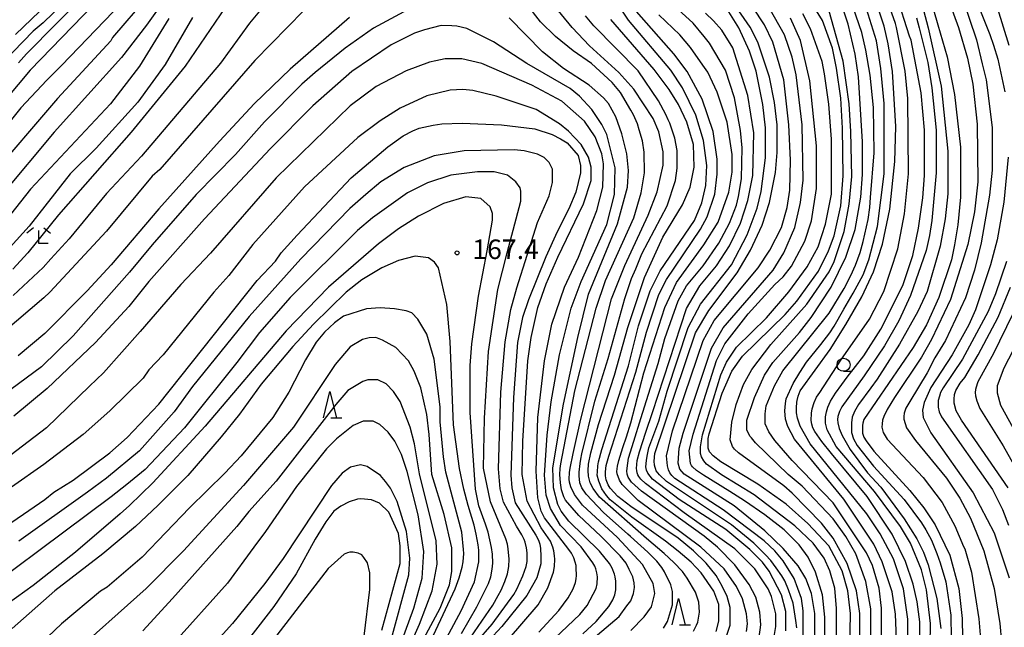
# Model space of a CAD drawing. Extents: x -16000 to -14000, y 87000 to 88500.
# Drawn here: x -14473 to -14284, y 87669 to 87785 of the extents above; entities that cross this region are included whole.
import ezdxf
from ezdxf.enums import TextEntityAlignment as Align

# ---------------------------------------------------------------- set-up
doc = ezdxf.new("R2010")
doc.units = 0
for name, color, linetype in [('6331000', 3, 'Continuous'), ('6332000', 3, 'Continuous'), ('6333000', 3, 'Continuous'), ('7101000', 2, 'Continuous'), ('7102000', 6, 'Continuous'), ('7312000', 1, 'Continuous')]:
    doc.layers.add(name, color=color, linetype=linetype)
doc.styles.add('PlotAnnotation', font='MS Gothic.ttf')

# ---------------------------------------------------------------- blocks, each defined once
blk = doc.blocks.new('633100')
at = {"layer": '6331000'}
blk.add_lwpolyline([(0, -0.5), (0.67, -0.5)], dxfattribs=at)
blk.add_circle((0, 0), 0.5, dxfattribs=at)
blk = doc.blocks.new('633200')
at = {"layer": '6332000'}
for points in [[(-0.5, -1), (0, 1), (0.5, -1)], [(0.08, -1), (0.92, -1)]]:
    blk.add_lwpolyline(points, dxfattribs=at)
blk = doc.blocks.new('633300')
at = {"layer": '6333000'}
for points in [[(-0.4, 0.6), (-0.9, 0.2)], [(0.72, -0.6), (0, -0.6), (0, 0.4)], [(0.4, 0.6), (0.9, 0.2)]]:
    blk.add_lwpolyline(points, dxfattribs=at)
blk = doc.blocks.new('731200')
at = {"layer": '7312000'}
blk.add_circle((0, 0), 0.15, dxfattribs=at)

msp = doc.modelspace()

# ---------------------------------------------------------------- linework, layer by layer
at = {"layer": '7101000', "flags": 128}
for points in [[(-14454.49, 87796.51), (-14471.89, 87778.88), (-14473.43, 87777.16)], [(-14364.04, 87666.07), (-14358.22, 87671.01), (-14356.76, 87673.02), (-14356.04, 87674.02), (-14355.48, 87675.43), (-14355.3, 87676.55), (-14355.37, 87677.48), (-14355.66, 87678.59), (-14356.32, 87680.04), (-14356.92, 87681.23), (-14358.05, 87682.65), (-14361.79, 87686.43), (-14366, 87690.35), (-14368.53, 87693.28), (-14368.87, 87693.95), (-14369.33, 87695.27), (-14369.52, 87696.6), (-14369.62, 87698.23), (-14369.54, 87699.37), (-14369.41, 87700.3), (-14366.78, 87714.24), (-14362.64, 87730.09), (-14360.88, 87735.38), (-14355.46, 87747.39), (-14354.03, 87752.19), (-14353.39, 87756.03), (-14353.48, 87760.03), (-14353.77, 87762.16), (-14354.41, 87764.31), (-14354.75, 87765.41), (-14355.51, 87767.14), (-14355.99, 87768.09), (-14357.98, 87771.44), (-14359.58, 87773.36), (-14363.57, 87777.03), (-14367.09, 87779.43), (-14370.44, 87782.15), (-14373.32, 87785.02), (-14376.2, 87788.7)], [(-14324.18, 87668.84), (-14324.36, 87670.23), (-14324.9, 87673.53), (-14325.77, 87676.09), (-14326.52, 87677.83), (-14327.04, 87678.83), (-14328.13, 87680.32), (-14329.19, 87681.77), (-14330.19, 87682.81), (-14332.41, 87685.05), (-14336.73, 87688.56), (-14349.19, 87696.87), (-14350.49, 87698.15), (-14351.17, 87698.93), (-14351.47, 87700), (-14351.51, 87700.8), (-14351.39, 87702.22), (-14343.62, 87725.36), (-14341.07, 87729.69), (-14335.64, 87736.9), (-14333.09, 87741.22), (-14330.85, 87746.03), (-14329.42, 87750.35), (-14328.31, 87756.12), (-14327.99, 87759.96), (-14327.99, 87765.24), (-14328.47, 87769.56), (-14329.43, 87774.36), (-14331.67, 87781.08), (-14333.11, 87783.96), (-14336.47, 87788.76)], [(-14314.06, 87664.87), (-14313.91, 87671.59), (-14314.39, 87675.91), (-14315.51, 87679.75), (-14318.07, 87684.55), (-14322.06, 87688.86), (-14326.22, 87692.54), (-14331.65, 87696.37), (-14338.79, 87700.66), (-14340.23, 87701.82), (-14340.91, 87702.58), (-14341.2, 87703.3), (-14341.21, 87704.46), (-14341.16, 87705.11), (-14340.98, 87705.99), (-14338.53, 87713.81), (-14337.83, 87715.41), (-14336.66, 87718), (-14334.59, 87720.88), (-14326.44, 87728.9), (-14324.21, 87731.46), (-14320.06, 87737.23), (-14318.15, 87741.07), (-14317.03, 87743.95), (-14315.76, 87749.72), (-14315.28, 87755.48), (-14315.45, 87764.6), (-14315.77, 87770.37), (-14316.57, 87776.13), (-14317.37, 87779.97), (-14319.29, 87785.25), (-14321.37, 87788.61)], [(-14302.94, 87665.72), (-14302.94, 87670.52), (-14303.75, 87676.28), (-14305.67, 87682.04), (-14308.22, 87686.84), (-14310.78, 87690.67), (-14321.65, 87704.1), (-14323.57, 87707.46), (-14324.09, 87709.01), (-14324.26, 87710.02), (-14324.26, 87710.99), (-14324.18, 87712.12), (-14324.13, 87712.41), (-14323.94, 87713.27), (-14323.53, 87714.25), (-14317.82, 87722.19), (-14314.78, 87726.99), (-14311.75, 87732.28), (-14309.52, 87737.08), (-14307.77, 87742.37), (-14306.33, 87749.09), (-14305.38, 87758.22), (-14305.22, 87764.94), (-14305.87, 87775.5), (-14306.67, 87780.78), (-14307.47, 87784.14), (-14309.07, 87788.94)], [(-14337.96, 87666.48), (-14337, 87669.36), (-14337, 87672.72), (-14337.55, 87674.81), (-14338.49, 87676.84), (-14339.67, 87678.88), (-14341.59, 87681.25), (-14343.97, 87683.59), (-14346.94, 87686.01), (-14356.02, 87692.07), (-14358.53, 87694.01), (-14359.97, 87695.58), (-14360.35, 87696.23), (-14360.73, 87697.19), (-14360.87, 87697.97), (-14360.87, 87698.71), (-14360.72, 87699.94), (-14360.25, 87701.77), (-14355.08, 87717.84), (-14353.01, 87725.52), (-14350.62, 87732.73), (-14349.18, 87735.61), (-14342.64, 87745.22), (-14341.36, 87747.63), (-14339.93, 87751.95), (-14339.45, 87755.79), (-14339.45, 87758.67), (-14340.25, 87763.95), (-14342.33, 87770.19), (-14345.21, 87775.47), (-14347.77, 87778.83), (-14354.96, 87786.98)], [(-14297.98, 87787.29), (-14297.15, 87784.44), (-14295.4, 87778.26), (-14293.95, 87771.06), (-14292.83, 87760.98), (-14292.82, 87751.37), (-14293.3, 87746.09), (-14293.94, 87742.25), (-14294.57, 87739.37), (-14296.97, 87732.16), (-14299.36, 87726.88), (-14301.91, 87722.55), (-14311.32, 87708.79), (-14311.55, 87708.09), (-14311.59, 87707.61), (-14311.61, 87706.17), (-14311.37, 87705.38), (-14310.93, 87704.65), (-14309.41, 87702.69), (-14302.53, 87695.18), (-14299.86, 87691.81), (-14297.7, 87688.55), (-14294.88, 87682.79), (-14293.12, 87676.39), (-14292.48, 87670.63), (-14292.22, 87655.41)], [(-14444.6, 87785.62), (-14450.18, 87776.49), (-14455.77, 87769.28), (-14471.09, 87752.93), (-14482.42, 87738.67)], [(-14409.97, 87785.85), (-14421.3, 87775.92), (-14428.16, 87769.34), (-14434.87, 87762.13), (-14446.52, 87749.15), (-14455.62, 87738.41), (-14460.24, 87733.45), (-14468.39, 87725.27), (-14473.49, 87720.94)], [(-14477.79, 87687.01), (-14468.37, 87693.42), (-14466.61, 87694.86), (-14462.94, 87697.11), (-14455.91, 87702.4), (-14452.56, 87705.29), (-14446.5, 87711.7), (-14427.66, 87735.41), (-14424.15, 87739.1), (-14423.03, 87740.7), (-14420, 87744.07), (-14409.63, 87755.12), (-14402.6, 87761.06), (-14399.65, 87763.12), (-14397.82, 87764.08), (-14396.59, 87764.6), (-14393.94, 87765.16), (-14392.28, 87765.42), (-14388.34, 87765.55), (-14380.81, 87765.26), (-14374.43, 87764.5), (-14371.07, 87763.38), (-14369.47, 87762.59), (-14368.19, 87761.79), (-14366.12, 87759.39), (-14365.64, 87757.47), (-14365.64, 87756.03), (-14366.59, 87752.35), (-14367.87, 87749.14), (-14370.16, 87744.76), (-14372.32, 87739.94), (-14375.65, 87731.69), (-14376.77, 87728.33), (-14377.73, 87723.53), (-14378.52, 87712.96), (-14378.99, 87698.07), (-14378.83, 87695.67), (-14378.19, 87692.79), (-14374.21, 87686.61), (-14373.73, 87685.63), (-14373.48, 87684.88), (-14373.34, 87684.02), (-14373.24, 87682.54), (-14373.27, 87681.12), (-14374.02, 87678.39), (-14375.94, 87675.03), (-14380.73, 87669.1), (-14385.71, 87663.71)], [(-14283.66, 87695.7), (-14292.61, 87708.65), (-14293.62, 87710.43), (-14294.05, 87711.91), (-14294.04, 87712.65), (-14293.95, 87713.56), (-14293.69, 87714.33), (-14292.87, 87715.71), (-14291.98, 87716.82), (-14289.43, 87721.14), (-14285.6, 87728.35), (-14283.2, 87734.11)], [(-14393.84, 87667.45), (-14389.68, 87676.29), (-14388.93, 87678.39), (-14388.32, 87680.47), (-14388.16, 87681.47), (-14388.05, 87683.11), (-14388.08, 87683.82), (-14388.4, 87687.18), (-14391.45, 87698.7), (-14391.93, 87701.58), (-14392.57, 87708.3), (-14392.57, 87711.18), (-14393.69, 87720.3), (-14395.14, 87725.1), (-14396.86, 87728.03), (-14398.01, 87729.19), (-14399.07, 87729.62), (-14401.34, 87729.99), (-14404.09, 87730.15), (-14406.72, 87730.01), (-14411.07, 87728.56), (-14412.82, 87727.27), (-14414.74, 87725.51), (-14416.33, 87723.59), (-14418.41, 87720.22), (-14421.6, 87713.98), (-14424.63, 87709.17), (-14430.69, 87701.8), (-14433.88, 87698.51), (-14440.64, 87691.84), (-14449.69, 87682.41), (-14456.39, 87676.64), (-14457.67, 87675.83), (-14465.17, 87669.58), (-14482.41, 87653.23)], [(-14403.74, 87668.37), (-14400.23, 87681.18), (-14400.23, 87684.54), (-14400.55, 87686.94), (-14401.44, 87688.88), (-14402.4, 87690.98), (-14404.2, 87692.7), (-14405.71, 87693.34), (-14407.78, 87693.54), (-14408.41, 87693.51), (-14410.02, 87692.99), (-14411.64, 87692.17), (-14412.93, 87691.19), (-14414.51, 87689.12), (-14416.51, 87685.86), (-14420.17, 87679.16), (-14424.48, 87672.91), (-14431.03, 87664.42)]]:
    msp.add_lwpolyline(points, dxfattribs=at)
at = {"layer": '7102000', "flags": 128}
for points in [[(-14455.61, 87800.19), (-14473.97, 87782.56)], [(-14455.13, 87797.95), (-14468.7, 87784.81), (-14470.62, 87783.21), (-14478.28, 87775.35)], [(-14450.93, 87796.7), (-14471.2, 87775.71), (-14480.14, 87765.13)], [(-14441.35, 87794.96), (-14448.85, 87784.38), (-14453.64, 87778.13), (-14466.56, 87763.87), (-14486.67, 87739.83)], [(-14294.06, 87794.47), (-14289.74, 87781.52), (-14288.64, 87776.94), (-14287.89, 87773.87), (-14286.77, 87764.75), (-14286.76, 87756.59), (-14287.24, 87751.78), (-14288.83, 87742.66), (-14290.1, 87737.37), (-14291.86, 87732.09), (-14295.69, 87723.92), (-14297.76, 87720.56), (-14299.2, 87717.68), (-14302.54, 87712.21), (-14303.27, 87710.92), (-14303.63, 87709.99), (-14303.66, 87709.31), (-14303.66, 87708.82), (-14303.19, 87707.2), (-14301.42, 87704.71), (-14295.51, 87697.51), (-14292.95, 87693.68), (-14290.87, 87689.84), (-14288.31, 87683.6), (-14286.39, 87676.4), (-14285.27, 87669.68), (-14284.63, 87662.48)], [(-14356.02, 87668.35), (-14353.46, 87670.92), (-14352.03, 87672.84), (-14351.39, 87675.4), (-14351.71, 87677.32), (-14353.79, 87681), (-14358.58, 87686.12), (-14365.3, 87692.35), (-14366.81, 87694.41), (-14367.53, 87695.85), (-14367.78, 87696.75), (-14367.81, 87697.31), (-14367.78, 87698.59), (-14367.65, 87699.44), (-14367.06, 87702.24), (-14365.63, 87708.83), (-14359.73, 87731.89), (-14357.18, 87738.3), (-14352.71, 87747.91), (-14350.96, 87752.39), (-14349.84, 87757.51), (-14349.84, 87760.08), (-14350.64, 87763.92), (-14351.76, 87766.47), (-14355.44, 87772.07), (-14358.32, 87775.27), (-14363.91, 87780.38), (-14367.27, 87783.9), (-14374.3, 87792.53)], [(-14424.3, 87790.52), (-14429.09, 87784.75), (-14434.67, 87777.06), (-14449.84, 87759.27), (-14456.54, 87752.06), (-14463.72, 87743.4), (-14467.23, 87739.56), (-14468.67, 87737.9), (-14474.44, 87732.51)], [(-14300.62, 87663.6), (-14300.63, 87670), (-14301.11, 87673.84), (-14301.91, 87677.2), (-14303.35, 87681.52), (-14305.91, 87686.8), (-14310.71, 87694), (-14317.54, 87702.26), (-14319.4, 87704.57), (-14320.74, 87706.48), (-14321.12, 87707.19), (-14321.32, 87707.85), (-14321.42, 87708.57), (-14321.39, 87710.01), (-14321.26, 87710.83), (-14320.88, 87712.01), (-14320.43, 87713.06), (-14319.8, 87713.95), (-14315.75, 87720.12), (-14310.25, 87728.01), (-14307.54, 87733.3), (-14304.83, 87741.47), (-14303.55, 87748.19), (-14302.76, 87755.88), (-14302.93, 87770.28), (-14303.41, 87775.56), (-14305.07, 87783.92), (-14305.26, 87784.65), (-14307.66, 87791.37)], [(-14298.71, 87661.36), (-14298.55, 87669.68), (-14299.35, 87676.09), (-14300.32, 87679.93), (-14302.39, 87685.05), (-14304.31, 87688.24), (-14309.27, 87694.96), (-14316.62, 87703.59), (-14318.38, 87706.79), (-14318.7, 87708.07), (-14318.7, 87709.3), (-14318.52, 87710.25), (-14318.24, 87711.11), (-14317.71, 87712.25), (-14316.79, 87713.84), (-14315.58, 87715.49), (-14314.53, 87716.85), (-14311.36, 87720.94), (-14308.07, 87726.09), (-14303.86, 87734.43), (-14301.95, 87740.19), (-14300.84, 87745.47), (-14300.04, 87751.24), (-14299.72, 87755.56), (-14299.73, 87764.2), (-14300.37, 87771.4), (-14302.29, 87781.49), (-14302.58, 87782.24), (-14305.11, 87790.09)], [(-14296.08, 87791.82), (-14293.18, 87783.89), (-14291.49, 87778.04), (-14290.45, 87773.07), (-14289.64, 87765.39), (-14289.48, 87754.34), (-14290.11, 87748.58), (-14291.39, 87742.33), (-14294.73, 87731.77), (-14298.4, 87724.08), (-14300.32, 87720.71), (-14305.49, 87713), (-14306.9, 87710.67), (-14307.53, 87709.34), (-14307.74, 87708.62), (-14307.85, 87707.96), (-14307.88, 87707.32), (-14307.65, 87706.3), (-14306.86, 87705.02), (-14299.98, 87697.67), (-14296.31, 87692.87), (-14293.91, 87688.39), (-14292.27, 87684.43), (-14292.01, 87683.99), (-14290.73, 87679.51), (-14289.29, 87670.55), (-14288.97, 87666.71)], [(-14290.84, 87791.69), (-14287.16, 87782.57), (-14286.48, 87780.49), (-14285.63, 87777.81), (-14284.34, 87771.57)], [(-14448.69, 87789.82), (-14455.4, 87781.97), (-14455.71, 87781.33), (-14465.93, 87770.27), (-14479.34, 87754.73)], [(-14397.03, 87788.27), (-14405.33, 87783.78), (-14410.76, 87779.93), (-14416.51, 87775.28), (-14419.06, 87773.04), (-14426.24, 87765.82), (-14431.83, 87759.57), (-14439.33, 87751.88), (-14447.79, 87742.27), (-14452.1, 87736.98), (-14462.95, 87724.8), (-14469.02, 87718.87), (-14476.36, 87713.42)], [(-14339.64, 87668.16), (-14339.17, 87670.08), (-14339.17, 87673.28), (-14340.13, 87675.84), (-14342.53, 87679.36), (-14344.44, 87681.44), (-14346.92, 87683.56), (-14349.35, 87685.45), (-14355.8, 87690.05), (-14359.98, 87693.39), (-14360.65, 87694.17), (-14361.57, 87695.49), (-14362.17, 87696.95), (-14362.44, 87698.12), (-14362.43, 87698.76), (-14362.34, 87699.87), (-14362.21, 87700.65), (-14361.56, 87703.02), (-14356.45, 87719.04), (-14354.53, 87726.72), (-14352.3, 87733.45), (-14350.39, 87737.29), (-14343.84, 87746.9), (-14342.41, 87750.27), (-14341.61, 87753.63), (-14341.45, 87757.47), (-14342.1, 87762.27), (-14343.54, 87767.07), (-14346.1, 87772.35), (-14348.33, 87775.71), (-14356.49, 87785.3), (-14359.04, 87789.14)], [(-14331.43, 87667.02), (-14331.11, 87669.43), (-14331.27, 87671.83), (-14332.07, 87674.71), (-14333.35, 87677.11), (-14336.07, 87680.94), (-14339.43, 87684.3), (-14341.98, 87686.38), (-14353.97, 87695), (-14355.91, 87696.77), (-14356.53, 87697.71), (-14356.73, 87698.26), (-14356.78, 87698.93), (-14356.61, 87700.41), (-14356.44, 87701.37), (-14355.41, 87704.61), (-14354.12, 87708.96), (-14350.79, 87719.5), (-14349.51, 87724.3), (-14346.96, 87731.51), (-14345.37, 87734.39), (-14342.17, 87738.24), (-14339.14, 87742.56), (-14337.07, 87746.41), (-14335.78, 87749.82), (-14335.38, 87751.48), (-14335.02, 87753.73), (-14334.82, 87754.98), (-14334.68, 87760.81), (-14335, 87764.18), (-14336.13, 87770.42), (-14337.89, 87775.7), (-14340.91, 87780.89), (-14341.93, 87782.18), (-14344.07, 87784.73), (-14349.02, 87789.36)], [(-14305.11, 87666.63), (-14305.27, 87671.43), (-14305.91, 87675.75), (-14307.83, 87681.51), (-14309.43, 87684.87), (-14315.19, 87693.5), (-14324.62, 87705.02), (-14325.89, 87707.42), (-14326.35, 87708.82), (-14326.52, 87710.45), (-14326.38, 87711.85), (-14326.23, 87712.72), (-14324.89, 87715.65), (-14323.62, 87717.79), (-14322.34, 87719.75), (-14319.61, 87723.14), (-14317.88, 87725.36), (-14317.01, 87726.67), (-14315.16, 87729.92), (-14313.37, 87732.95), (-14311.46, 87736.52), (-14310.37, 87739.35), (-14308.71, 87745.78), (-14307.44, 87755.87), (-14307.45, 87769.31), (-14308.09, 87776.04), (-14308.9, 87781.32), (-14311.14, 87788.52)], [(-14455.24, 87786.93), (-14465.19, 87776.64), (-14467.96, 87773.82), (-14472.96, 87768.5), (-14489.08, 87748.47)], [(-14418.71, 87787.16), (-14428.12, 87777.55), (-14446.32, 87756.71), (-14447.76, 87755.43), (-14456.53, 87744.85), (-14467.39, 87733.16), (-14468.58, 87732.08), (-14476.41, 87725.41)], [(-14433.8, 87787.73), (-14441.46, 87776.51), (-14451.83, 87763.85), (-14465.72, 87747.99), (-14471.64, 87740.74), (-14474.5, 87737.57)], [(-14333.83, 87668.14), (-14333.67, 87669.58), (-14333.83, 87671.5), (-14334.63, 87674.38), (-14335.75, 87676.78), (-14338.15, 87680.14), (-14342.62, 87684.3), (-14354.61, 87693.24), (-14357.7, 87696.31), (-14358.19, 87697.11), (-14358.62, 87698.34), (-14358.68, 87698.78), (-14358.56, 87699.81), (-14358.3, 87700.89), (-14357.53, 87703.39), (-14356.86, 87705.43), (-14356.03, 87708.15), (-14353.5, 87717.73), (-14349.52, 87730.22), (-14347.28, 87735.03), (-14342.02, 87742.24), (-14339.3, 87746.56), (-14337.23, 87752.33), (-14336.6, 87756.17), (-14336.6, 87759.53), (-14337.56, 87765.77), (-14339.48, 87771.53), (-14341.24, 87775.37), (-14342.2, 87776.69), (-14344.55, 87780.09), (-14346.62, 87782.48), (-14350.62, 87786.32)], [(-14328.56, 87667.19), (-14328.24, 87669.11), (-14328.24, 87671.51), (-14329.04, 87674.87), (-14329.68, 87676.31), (-14332.24, 87680.15), (-14336.07, 87683.98), (-14345.82, 87690.85), (-14353.19, 87696.51), (-14354.08, 87697.35), (-14354.48, 87697.84), (-14354.65, 87698.13), (-14354.78, 87698.55), (-14354.87, 87698.97), (-14354.92, 87699.39), (-14354.78, 87700.91), (-14354.34, 87702.55), (-14353.11, 87706.33), (-14351.89, 87710.08), (-14345.36, 87730.07), (-14342.81, 87734.39), (-14339.62, 87738.24), (-14337.07, 87742.08), (-14334.99, 87746.41), (-14333.56, 87750.73), (-14332.6, 87755.54), (-14332.45, 87763.7), (-14333.57, 87770.9), (-14336.45, 87780.02), (-14338.58, 87783.39), (-14340.14, 87785.21), (-14341.68, 87786.65)], [(-14326.31, 87668.23), (-14326.32, 87671.99), (-14327.12, 87675.19), (-14329.52, 87679.67), (-14330.8, 87681.43), (-14333.2, 87683.83), (-14337.83, 87687.66), (-14346.78, 87693.41), (-14351.85, 87697.35), (-14352.74, 87698.48), (-14353.03, 87699.08), (-14353.12, 87699.7), (-14353.03, 87700.9), (-14352.9, 87701.71), (-14352.54, 87703.33), (-14350.62, 87708.45), (-14349.03, 87714.22), (-14345.04, 87726.39), (-14342.65, 87730.87), (-14336.74, 87738.4), (-14333.71, 87744.17), (-14331.8, 87749.29), (-14331, 87752.5), (-14330.21, 87758.9), (-14330.21, 87764.66), (-14330.69, 87769.14), (-14331.98, 87775.54), (-14333.26, 87779.38), (-14335.33, 87783.86), (-14337.25, 87786.9)], [(-14322.95, 87667.27), (-14322.95, 87672.08), (-14323.27, 87674.48), (-14324.71, 87678.32), (-14326.79, 87681.67), (-14328.39, 87683.59), (-14330.46, 87685.51), (-14338.29, 87691.42), (-14347.59, 87697.43), (-14348.17, 87698.02), (-14348.52, 87698.53), (-14348.79, 87699.12), (-14348.97, 87699.9), (-14349.16, 87701.81), (-14348.05, 87706.61), (-14342.15, 87723.91), (-14340.07, 87727.75), (-14331.61, 87737.85), (-14329.38, 87741.21), (-14327.15, 87745.54), (-14326.03, 87749.38), (-14325.55, 87752.74), (-14325.4, 87758.5), (-14325.72, 87765.23), (-14326.68, 87773.87), (-14328.77, 87781.07), (-14330.36, 87784.43), (-14332.6, 87787.78)], [(-14320.71, 87666.8), (-14320.71, 87671.6), (-14321.35, 87675.44), (-14322.47, 87678.32), (-14323.91, 87680.72), (-14326.79, 87684.07), (-14330.31, 87687.43), (-14336.22, 87692.23), (-14345.81, 87698.29), (-14346.6, 87699.25), (-14346.92, 87700.37), (-14346.77, 87703.25), (-14345.97, 87706.14), (-14340.55, 87722.47), (-14338.32, 87726.31), (-14328.74, 87737.37), (-14326.66, 87740.74), (-14324.59, 87745.54), (-14323.48, 87750.34), (-14323, 87754.67), (-14323.17, 87765.23), (-14324.29, 87774.83), (-14325.09, 87778.19), (-14326.53, 87782.51), (-14329.57, 87787.79)], [(-14316.56, 87667.28), (-14316.56, 87672.56), (-14316.88, 87676.41), (-14317.84, 87679.77), (-14318.96, 87682.16), (-14321.04, 87685.04), (-14324.56, 87688.4), (-14332.39, 87694.31), (-14338.62, 87698.14), (-14341.48, 87700.19), (-14342.04, 87700.83), (-14342.47, 87701.61), (-14342.64, 87702.25), (-14342.66, 87702.89), (-14342.65, 87703.54), (-14342.3, 87705.82), (-14338.79, 87717.35), (-14337.67, 87719.75), (-14335.76, 87722.64), (-14330.01, 87728.25), (-14325.7, 87733.21), (-14322.19, 87738.02), (-14320.12, 87741.87), (-14318.68, 87746.19), (-14317.57, 87751.95), (-14317.57, 87762.52), (-14318.06, 87769.24), (-14318.86, 87775), (-14319.34, 87777.4), (-14321.58, 87783.64), (-14323.02, 87786.52)], [(-14312.11, 87665.83), (-14312.11, 87671.59), (-14312.76, 87675.91), (-14314.52, 87681.19), (-14317.23, 87685.99), (-14319.47, 87688.87), (-14325.06, 87694.62), (-14326.66, 87696.06), (-14335.37, 87702.39), (-14336.11, 87703.11), (-14336.53, 87703.6), (-14336.96, 87704.9), (-14336.64, 87708.26), (-14335.85, 87711.62), (-14334.41, 87715.46), (-14332.82, 87718.35), (-14329.15, 87723.15), (-14322.28, 87730.85), (-14317.97, 87737.09), (-14317.02, 87739.02), (-14315.1, 87744.78), (-14314.15, 87750.06), (-14313.67, 87755.35), (-14313.84, 87763.99), (-14314.16, 87769.27), (-14315.28, 87777.43), (-14318, 87787.03)], [(-14310.02, 87665.73), (-14310.02, 87672.45), (-14310.99, 87677.73), (-14312.91, 87683.01), (-14314.82, 87686.37), (-14317.22, 87689.73), (-14323.14, 87695.96), (-14325.85, 87698.2), (-14332.09, 87704.28), (-14332.88, 87705.23), (-14333.13, 87705.51), (-14333.75, 87706.72), (-14333.75, 87708.64), (-14332.32, 87712.96), (-14330.41, 87717.29), (-14328.81, 87719.69), (-14323.7, 87725.46), (-14321.47, 87728.34), (-14317.64, 87734.11), (-14314.77, 87739.88), (-14313.01, 87745.16), (-14311.9, 87751.41), (-14311.58, 87755.73), (-14311.59, 87761.97), (-14312.39, 87774.45), (-14313.03, 87778.77), (-14314.32, 87784.53), (-14315.28, 87787.41)], [(-14307.94, 87665.89), (-14307.95, 87672.62), (-14308.43, 87676.46), (-14309.71, 87680.78), (-14310.83, 87683.18), (-14317.22, 87692.77), (-14325.06, 87700.89), (-14328.41, 87704.76), (-14329.54, 87706.41), (-14330.24, 87707.92), (-14330.29, 87708.65), (-14330.27, 87709.86), (-14330.08, 87711.37), (-14328.49, 87715.21), (-14326.89, 87718.09), (-14317.96, 87729.15), (-14315.13, 87733.88), (-14313.84, 87736.34), (-14312.94, 87738.33), (-14312.07, 87740.76), (-14311.48, 87742.88), (-14310.54, 87747.13), (-14310.18, 87749.39), (-14310.06, 87751.32), (-14309.35, 87759.89), (-14309.51, 87768.54), (-14310.16, 87774.78), (-14310.96, 87779.58), (-14311.76, 87782.94), (-14313.36, 87787.74)], [(-14299.91, 87787.22), (-14299.01, 87783.82), (-14296.54, 87772.69), (-14295.25, 87760.21), (-14295.25, 87752.04), (-14295.73, 87747.24), (-14296.68, 87741.96), (-14299.23, 87733.31), (-14300.99, 87729.47), (-14304.5, 87723.22), (-14308.8, 87716.49), (-14309.99, 87714.84), (-14312.37, 87711.63), (-14313.13, 87710.31), (-14313.57, 87709.24), (-14313.69, 87708.13), (-14313.73, 87707.05), (-14313.68, 87706.26), (-14313.31, 87705.08), (-14312.6, 87703.8), (-14309.5, 87699.82), (-14303.59, 87693.42), (-14300.27, 87688.95), (-14299.47, 87687.61), (-14298.4, 87685.62), (-14297.32, 87683.1), (-14296.7, 87681.31), (-14295.62, 87677.67), (-14294.65, 87671.27), (-14294.49, 87657.82)], [(-14285.72, 87787.53), (-14283.54, 87780.51)], [(-14440.03, 87785.8), (-14445.29, 87776.83), (-14450.56, 87769.62), (-14458.54, 87760.8), (-14463.49, 87755.83), (-14471.39, 87745.82), (-14479.93, 87736.44)], [(-14365.2, 87667.67), (-14362.65, 87670.07), (-14360.26, 87672.95), (-14359.49, 87674.19), (-14359.07, 87675.19), (-14358.91, 87676.11), (-14358.88, 87677.3), (-14358.87, 87677.77), (-14359.01, 87678.63), (-14359.17, 87679.13), (-14359.58, 87680.24), (-14360.11, 87681.15), (-14362.02, 87683.52), (-14367.93, 87689.27), (-14369.37, 87691.19), (-14370.01, 87692.47), (-14370.81, 87695.67), (-14370.97, 87699.51), (-14368.9, 87711.68), (-14366.2, 87724.48), (-14364.13, 87732.81), (-14358.54, 87746.26), (-14356.63, 87753.31), (-14356.47, 87756.51), (-14356.8, 87759.71), (-14357.76, 87763.55), (-14358.88, 87766.75), (-14360.32, 87769.31), (-14361.27, 87770.43), (-14363.99, 87772.83), (-14368.94, 87776.02), (-14372.94, 87779.22), (-14379.33, 87785.77)], [(-14349.78, 87668.76), (-14348.98, 87670.04), (-14348.03, 87673.24), (-14348.03, 87675.8), (-14348.35, 87677.08), (-14349.57, 87679.57), (-14350.04, 87680.39), (-14351.02, 87681.61), (-14352.76, 87683.36), (-14356.08, 87686.32), (-14356.57, 87686.76), (-14361.24, 87690.92), (-14364.55, 87694.44), (-14365.38, 87695.68), (-14365.77, 87696.64), (-14365.95, 87697.94), (-14365.93, 87698.66), (-14365.72, 87700.32), (-14365.57, 87701.19), (-14365.41, 87702.21), (-14362.9, 87712.27), (-14360.35, 87720.44), (-14357.16, 87731.97), (-14355.89, 87735.81), (-14355.04, 87737.64), (-14353.9, 87740.53), (-14349.03, 87749.75), (-14347.44, 87754.55), (-14347.12, 87756.95), (-14347.12, 87760.31), (-14347.6, 87762.71), (-14348.56, 87765.59), (-14348.83, 87766.21), (-14349.29, 87767.26), (-14350.68, 87769.86), (-14354.63, 87775.61), (-14363.1, 87784.24), (-14364.7, 87786.16)], [(-14344.03, 87668.2), (-14343.44, 87669.36), (-14343.16, 87669.92), (-14342.84, 87671.84), (-14343, 87673.76), (-14343.64, 87675.68), (-14345.21, 87678.33), (-14346.11, 87679.61), (-14347.8, 87681.38), (-14349.64, 87683.09), (-14352.99, 87685.93), (-14362.02, 87693.9), (-14363.21, 87695.52), (-14363.81, 87696.62), (-14364.15, 87697.89), (-14364.2, 87698.98), (-14364.16, 87700.21), (-14363.67, 87702.39), (-14362.19, 87707.82), (-14359.16, 87717.27), (-14356.61, 87726.4), (-14353.42, 87736.01), (-14349.91, 87743.69), (-14346.08, 87749.94), (-14344.65, 87753.3), (-14343.85, 87757.15), (-14344.01, 87761.47), (-14345.29, 87765.79), (-14346.89, 87769.15), (-14348.65, 87772.03), (-14351.53, 87775.86), (-14359.84, 87785.46)], [(-14318.81, 87667.49), (-14318.81, 87670.85), (-14319.3, 87675.17), (-14320.58, 87679.49), (-14322.02, 87682.37), (-14323.77, 87684.77), (-14326.65, 87687.64), (-14330.33, 87690.52), (-14334.25, 87693.15), (-14337.01, 87694.99), (-14342.09, 87698.08), (-14343.41, 87698.98), (-14344.18, 87699.72), (-14344.39, 87699.98), (-14344.57, 87700.33), (-14344.85, 87702.78), (-14344.05, 87705.98), (-14339.59, 87720.07), (-14337.99, 87723.27), (-14333.53, 87729.04), (-14328.42, 87734.65), (-14326.82, 87736.09), (-14325.23, 87738.18), (-14322.67, 87742.98), (-14321.4, 87746.83), (-14320.44, 87753.07), (-14320.45, 87761.23), (-14321.73, 87773.71), (-14323.49, 87781.39), (-14325.41, 87785.71)], [(-14301.27, 87785.77), (-14300.76, 87783.86), (-14299.1, 87777.17), (-14298.3, 87772.37), (-14297.49, 87764.21), (-14297.49, 87756.04), (-14298.28, 87746.92), (-14298.76, 87744.04), (-14299.4, 87741.15), (-14302.43, 87732.51), (-14304.66, 87727.7), (-14307.37, 87722.9), (-14311.28, 87717.16), (-14315.58, 87711.17), (-14316, 87710.33), (-14316.35, 87709.32), (-14316.37, 87708.78), (-14316.34, 87708.13), (-14316.1, 87707.01), (-14315.53, 87705.7), (-14313.98, 87703.01), (-14310.62, 87698.53), (-14308.06, 87695.82), (-14303.59, 87689.74), (-14301.19, 87685.9), (-14299.9, 87683.36), (-14298.99, 87680.88), (-14297.37, 87674.47), (-14296.57, 87668.7)], [(-14378.91, 87659), (-14365.82, 87671.36), (-14364.39, 87673.13), (-14362.63, 87676.37), (-14362.45, 87677.25), (-14362.43, 87678.58), (-14362.51, 87679.37), (-14362.74, 87680.16), (-14362.91, 87680.67), (-14363.3, 87681.32), (-14365.51, 87684.33), (-14369.51, 87688.48), (-14371.43, 87691.68), (-14372.23, 87694.24), (-14372.55, 87698.08), (-14372.07, 87705.77), (-14371.28, 87712.17), (-14369.69, 87721.14), (-14367.46, 87730.1), (-14365.54, 87735.23), (-14360.6, 87746.12), (-14359.16, 87751.88), (-14359.01, 87757), (-14360.61, 87763.4), (-14361.57, 87765.32), (-14363.49, 87768.2), (-14365.88, 87770.76), (-14367.64, 87772.2), (-14375.95, 87776.99), (-14382.34, 87781.14), (-14387.45, 87783.69), (-14389.37, 87784.17), (-14390.3, 87784.23), (-14392.4, 87784.28), (-14395.59, 87783.47), (-14397.51, 87782.83), (-14401.98, 87780.58), (-14409.48, 87775.45), (-14416.98, 87768.88), (-14425.12, 87760.7), (-14437.73, 87747.24), (-14448.43, 87735.22), (-14452.26, 87730.42), (-14458.64, 87723.53), (-14467.9, 87714.71), (-14474.29, 87709.42)], [(-14373.65, 87667.99), (-14369.82, 87672.16), (-14368.02, 87674.56), (-14367.05, 87676.3), (-14366.6, 87677.52), (-14366.5, 87678.21), (-14366.45, 87678.87), (-14366.48, 87680.31), (-14366.52, 87680.76), (-14366.67, 87681.41), (-14366.97, 87682.27), (-14367.4, 87683.14), (-14367.87, 87683.84), (-14372.54, 87689.92), (-14373.18, 87691.2), (-14373.82, 87693.76), (-14374.15, 87698.88), (-14373.83, 87709.13), (-14372.56, 87720.01), (-14371.13, 87727.06), (-14368.74, 87734.1), (-14366.03, 87739.87), (-14362.52, 87748.84), (-14361.4, 87753.32), (-14361.24, 87757.8), (-14361.57, 87759.72), (-14362.84, 87762.92), (-14364.92, 87765.96), (-14369.24, 87769.79), (-14374.99, 87772.83), (-14384.57, 87776.98), (-14388.41, 87777.93), (-14391.6, 87777.93), (-14393.39, 87777.51), (-14394.63, 87777.23), (-14399.1, 87775.63), (-14404.85, 87772.58), (-14409.8, 87768.89), (-14424, 87755.1), (-14436.61, 87740.68), (-14442.28, 87734.66), (-14450.05, 87725.62), (-14457.09, 87717.71), (-14459.81, 87715.18), (-14468.05, 87707.19), (-14477.31, 87700.13)], [(-14382.43, 87663.18), (-14373.81, 87673.27), (-14371.9, 87676.48), (-14370.84, 87679.51), (-14370.67, 87680.6), (-14370.56, 87681.99), (-14370.63, 87682.64), (-14370.8, 87683.57), (-14370.98, 87684.27), (-14371.42, 87685.44), (-14373.18, 87688), (-14375.9, 87693.12), (-14376.86, 87698.24), (-14376.71, 87704.64), (-14375.76, 87720.01), (-14375.12, 87724.49), (-14373.85, 87730.25), (-14372.25, 87734.74), (-14370.02, 87739.86), (-14365.07, 87750.11), (-14363.64, 87754.6), (-14363.64, 87757.16), (-14364.12, 87759.08), (-14365.56, 87761.48), (-14367.96, 87764.03), (-14369.71, 87765.47), (-14374.19, 87768.19), (-14381.86, 87770.74), (-14386.33, 87771.85), (-14388.25, 87772.01), (-14390.66, 87771.89), (-14395.1, 87770.83), (-14400.21, 87768.42), (-14404.04, 87766.02), (-14408.35, 87762.81), (-14418.57, 87753.35), (-14428.47, 87742.29), (-14433.09, 87736.36), (-14435.97, 87733.16), (-14445.7, 87721.14), (-14448.42, 87718.26), (-14449.53, 87716.66), (-14455.92, 87710.4), (-14461.03, 87705.92), (-14468.53, 87700.14), (-14474.76, 87695.81)], [(-14385.61, 87666.06), (-14382.63, 87669.54), (-14378.45, 87675.24), (-14377.85, 87676.25), (-14376.72, 87678.77), (-14376.07, 87680.62), (-14375.92, 87681.56), (-14375.91, 87683.22), (-14376.02, 87684.16), (-14376.29, 87685.24), (-14376.45, 87685.74), (-14376.91, 87686.69), (-14377.93, 87688.34), (-14380.41, 87692.9), (-14381.05, 87695.46), (-14381.38, 87699.3), (-14380.91, 87714.02), (-14380.11, 87723.63), (-14379, 87729.87), (-14377.9, 87734), (-14373.92, 87746.53), (-14371.69, 87751.65), (-14371.05, 87754.21), (-14371.05, 87756.77), (-14371.69, 87758.05), (-14372.65, 87759.01), (-14373.93, 87759.65), (-14376.49, 87760.29), (-14378.4, 87760.45), (-14387.99, 87760.27), (-14393.73, 87759.3), (-14399.48, 87757.06), (-14403.95, 87754.33), (-14406.83, 87751.92), (-14409.86, 87749.2), (-14419.28, 87739.58), (-14429.17, 87728.53), (-14440.03, 87715.07), (-14443.54, 87710.26), (-14450.24, 87702.73), (-14456.51, 87697.55), (-14460.15, 87694.85), (-14473.35, 87685.46)], [(-14283.7, 87759.08), (-14284.49, 87750.44), (-14285.77, 87743.23), (-14287.04, 87738.43), (-14289.91, 87729.78), (-14291.19, 87726.9), (-14294.38, 87721.13), (-14298.53, 87714.89), (-14299.8, 87712), (-14300.12, 87710.56), (-14299.96, 87709.12), (-14298.52, 87706.24), (-14290.37, 87694.73), (-14286.37, 87687.05), (-14283.49, 87678.41)], [(-14388.77, 87663.99), (-14382.48, 87673.21), (-14381.45, 87675.02), (-14380.87, 87676.06), (-14380.17, 87677.71), (-14379.65, 87679.21), (-14379.38, 87680.61), (-14379.33, 87681.97), (-14379.54, 87683.97), (-14379.68, 87684.89), (-14379.98, 87685.88), (-14382.95, 87693.01), (-14384.23, 87699.41), (-14384.08, 87709.01), (-14383.28, 87721.82), (-14381.53, 87733.67), (-14379.71, 87740.71), (-14377.1, 87750.64), (-14377.1, 87752.56), (-14377.26, 87753.2), (-14378.06, 87754.32), (-14379.66, 87755.6), (-14382.21, 87756.24), (-14385.41, 87756.23), (-14390.52, 87755.58), (-14394.99, 87754.14), (-14398.82, 87752.21), (-14405.53, 87747.4), (-14408.4, 87745), (-14421.33, 87732.17), (-14427.23, 87725.44), (-14431.54, 87719.68), (-14441.6, 87707.18), (-14449.1, 87699.16), (-14452.61, 87696.28), (-14455.66, 87693.96), (-14487.69, 87670.03)], [(-14388.5, 87667.72), (-14385.51, 87672.85), (-14383.32, 87677.34), (-14382.88, 87678.61), (-14382.59, 87680.09), (-14382.48, 87681.21), (-14382.56, 87682.93), (-14382.7, 87684.22), (-14383.02, 87685.72), (-14383.36, 87687.14), (-14383.88, 87688.72), (-14385.18, 87692.21), (-14385.82, 87695.41), (-14386.79, 87710.13), (-14386.8, 87719.09), (-14386.48, 87723.25), (-14385.21, 87732.38), (-14383.55, 87741.11), (-14382.53, 87746.95), (-14382.53, 87748.23), (-14383.01, 87749.51), (-14384.76, 87751.11), (-14387.64, 87751.43), (-14391.95, 87750.14), (-14396.74, 87747.73), (-14400.57, 87745.33), (-14404.4, 87742.44), (-14413.98, 87734.11), (-14422.12, 87725.77), (-14437.6, 87707.5), (-14447.66, 87696.61), (-14452.13, 87692.28), (-14453.92, 87690.69), (-14462.47, 87683.35), (-14470.61, 87676.94), (-14475.4, 87673.49)], [(-14393.56, 87662.69), (-14388.55, 87672.11), (-14385.98, 87677.65), (-14385.18, 87681.49), (-14385.18, 87683.71), (-14385.26, 87684.74), (-14385.68, 87686.8), (-14386.06, 87688.49), (-14387.18, 87692.29), (-14388.05, 87695.4), (-14388.87, 87699.37), (-14389.99, 87707.74), (-14390.64, 87723.74), (-14391.28, 87730.78), (-14392.88, 87737.82), (-14393.68, 87738.94), (-14394.8, 87739.74), (-14397.35, 87740.06), (-14400.55, 87739.25), (-14403.74, 87737.81), (-14407.57, 87735.56), (-14410.61, 87733.16), (-14416.83, 87727.07), (-14420.82, 87722.74), (-14426.89, 87715.53), (-14431.04, 87709.76), (-14434.55, 87705.44), (-14440.93, 87698.06), (-14446.68, 87692.29), (-14451, 87688.28), (-14457.21, 87683), (-14466.47, 87675.94), (-14474.61, 87668.73)], [(-14284.01, 87739.08), (-14286.08, 87732.83), (-14287.51, 87729.47), (-14292.46, 87720.34), (-14296.13, 87714.83), (-14296.62, 87713.95), (-14296.86, 87713.22), (-14297.09, 87712.39), (-14297.11, 87711.13), (-14296.92, 87710.21), (-14296.45, 87709.29), (-14286.69, 87695.38), (-14284.76, 87691.5), (-14283.61, 87688.49)], [(-14281.29, 87732.02), (-14285.33, 87723.75), (-14286.5, 87721.44), (-14289.49, 87715.96), (-14289.62, 87715.61), (-14289.93, 87714.5), (-14289.98, 87713.93), (-14289.95, 87713.32), (-14289.71, 87712.33), (-14289.11, 87710.88), (-14284.63, 87703.69), (-14280.31, 87696.01)], [(-14277.41, 87697.52), (-14285.09, 87711.43), (-14285.73, 87713.83), (-14285.73, 87715.28), (-14284.45, 87718.64), (-14279.99, 87727.29)], [(-14397.02, 87664.29), (-14392.56, 87672.61), (-14390.8, 87677.1), (-14390.33, 87679.66), (-14390.33, 87684.14), (-14391.77, 87690.54), (-14394.17, 87698.22), (-14394.65, 87705.9), (-14395.13, 87709.74), (-14396.26, 87714.86), (-14397.54, 87718.06), (-14398.65, 87719.98), (-14401.05, 87722.54), (-14403.61, 87723.98), (-14404.89, 87724.46), (-14406.16, 87724.45), (-14407.44, 87724.13), (-14409.84, 87722.69), (-14412.71, 87719.32), (-14420.69, 87707.31), (-14430.26, 87696.09), (-14441.76, 87683.59), (-14448.94, 87676.38), (-14463.79, 87663.07)], [(-14398.27, 87665.67), (-14396.52, 87669.51), (-14394.13, 87675.92), (-14393.17, 87681.04), (-14393.33, 87685.52), (-14396.54, 87698.32), (-14397.5, 87704.08), (-14398.3, 87707.28), (-14400.22, 87712.24), (-14401.5, 87714.16), (-14402.93, 87715.6), (-14404.53, 87716.4), (-14406.45, 87716.39), (-14407.41, 87716.07), (-14410.28, 87714.31), (-14412.6, 87711.62), (-14424.02, 87696.92), (-14429.28, 87691.15), (-14431.52, 87688.27), (-14443.91, 87674.47), (-14449.57, 87668.25)], [(-14399.98, 87666.18), (-14397.59, 87672.58), (-14395.99, 87678.35), (-14395.68, 87683.47), (-14396.8, 87690.51), (-14398.88, 87698.83), (-14400, 87702.03), (-14401.28, 87704.59), (-14402.56, 87706.35), (-14404.16, 87707.78), (-14405.44, 87708.42), (-14407.35, 87708.42), (-14409.27, 87707.62), (-14412.46, 87705.05), (-14414.38, 87703.13), (-14420.12, 87695.92), (-14426.03, 87687.27), (-14428.29, 87684.3), (-14433.35, 87677.38), (-14443.9, 87665.64)], [(-14401.9, 87666.81), (-14398.55, 87678.98), (-14398.39, 87682.18), (-14399.03, 87687.3), (-14400.79, 87693.06), (-14402.07, 87695.62), (-14403.03, 87696.9), (-14403.99, 87698.02), (-14406.55, 87699.78), (-14407.83, 87700.1), (-14409.74, 87699.61), (-14411.34, 87698.49), (-14413.41, 87696.09), (-14422.67, 87682.15), (-14426.18, 87677.34), (-14432.4, 87669.65), (-14439.91, 87661.32)], [(-14407.14, 87667.24), (-14406.03, 87676.2), (-14406.03, 87679.4), (-14406.51, 87681.32), (-14407.2, 87682.31), (-14407.61, 87682.82), (-14408.27, 87683.12), (-14409.24, 87683.32), (-14409.9, 87683.32), (-14410.35, 87683.2), (-14410.97, 87682.93), (-14414.01, 87680.19), (-14425.19, 87665.77)]]:
    msp.add_lwpolyline(points, dxfattribs=at)

# ---------------------------------------------------------------- block references
at = {"layer": '6331000', "xscale": 2.5, "yscale": 2.5, "zscale": 2.5}
msp.add_blockref('633100', (-14315.23, 87719.25), dxfattribs=at)
at = {"layer": '6332000', "xscale": 2.5, "yscale": 2.5, "zscale": 2.5}
for p in [(-14413.7, 87711.61), (-14346.86, 87671.93)]:
    msp.add_blockref('633200', p, dxfattribs=at)
at = {"layer": '6333000', "xscale": 2.5, "yscale": 2.5, "zscale": 2.5}
msp.add_blockref('633300', (-14469.53, 87743.99), dxfattribs=at)
at = {"layer": '7312000', "xscale": 2.5, "yscale": 2.5, "zscale": 2.5}
msp.add_blockref('731200', (-14389.33, 87740.7, 167.4), dxfattribs=at)

# ---------------------------------------------------------------- texts
at = {"layer": '7312000', "style": 'PlotAnnotation'}
msp.add_text('167.4', height=3.75, dxfattribs=at).set_placement((-14380.03, 87740.91), align=Align.MIDDLE)

doc.saveas('drawing.dxf')
